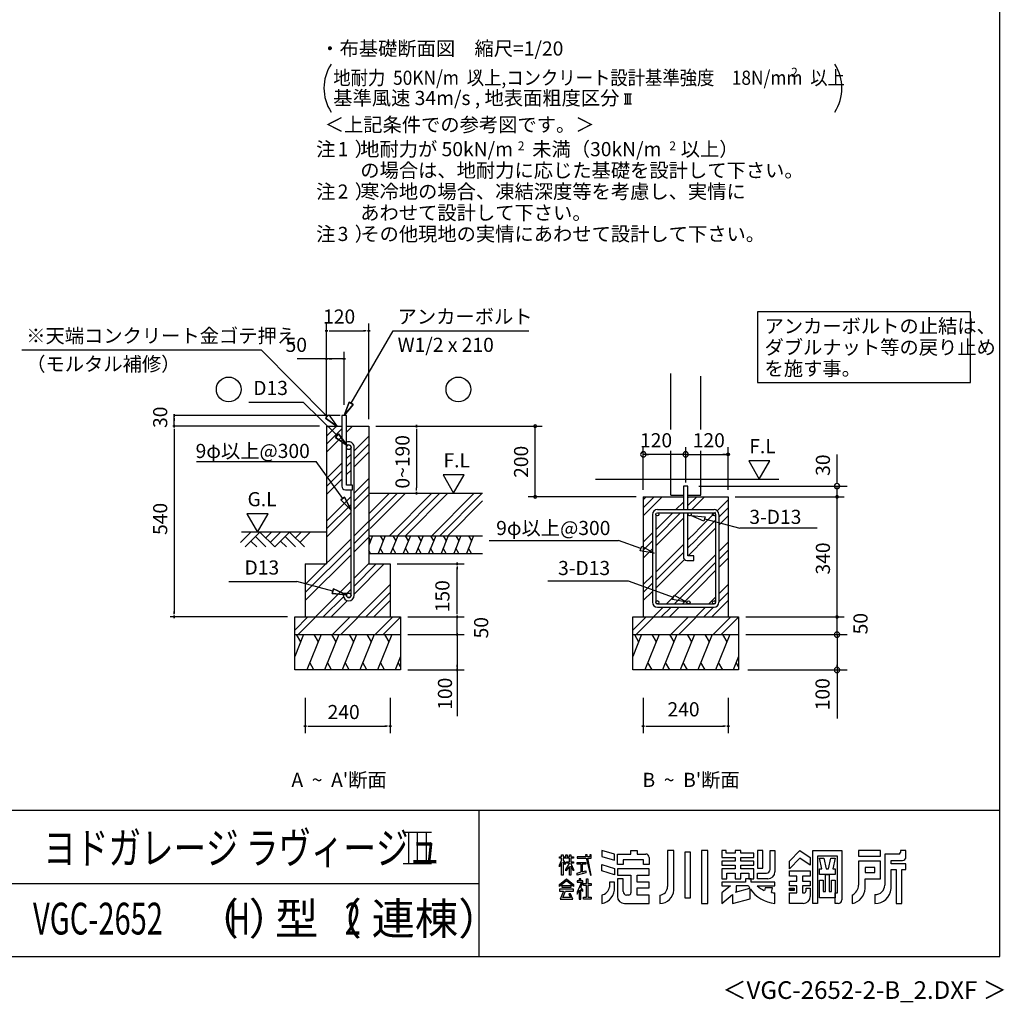
# Model space of a CAD drawing. Extents: x 868 to 32815, y 310 to 22484.
# Drawn here: x 21665 to 32815, y 310 to 11431 of the extents above; entities that cross this region are included whole.
import ezdxf
from ezdxf.enums import TextEntityAlignment as Align

# ---------------------------------------------------------------- set-up
doc = ezdxf.new("R2010")
doc.units = 0
doc.header["$LTSCALE"] = 80
doc.header["$MEASUREMENT"] = 0
doc.layers.get('0').update_dxf_attribs({"linetype": 'CONTINUOUS'})
for name, color, linetype in [('0-6', 7, 'CONTINUOUS'), ('0-F', 7, 'CONTINUOUS'), ('2-0', 7, 'CONTINUOUS'), ('2-2', 7, 'CONTINUOUS'), ('3-0', 7, 'CONTINUOUS'), ('FILENAME', 7, 'CONTINUOUS'), ('HIKIDASHI', 6, 'CONTINUOUS'), ('NAME', 20, 'CONTINUOUS'), ('WAKUSEN-01', 50, 'CONTINUOUS'), ('WAKUSEN-02', 130, 'CONTINUOUS'), ('YODOROGO', 130, 'CONTINUOUS')]:
    doc.layers.add(name, color=color, linetype=linetype)
doc.styles.add('00', font='ROMANS', dxfattribs={"width": 0.666667, "bigfont": 'BIGFONT'})
doc.styles.add('01', font='ROMANS', dxfattribs={"height": 3, "bigfont": 'BIGFONT'})
doc.styles.add('FILENAME', font='romans', dxfattribs={"height": 200, "bigfont": 'bigfont'})
doc.styles.get("Standard").update_dxf_attribs({"font": 'txt', "bigfont": 'BIGFONT'})

msp = doc.modelspace()

# ---------------------------------------------------------------- linework, layer by layer
at = {"color": 0, "linetype": 'ByBlock'}
for centre, start, end in [((27503, 6831), 90, 270), ((27503, 6831), 270, 90), ((27503, 6031), 90, 270), ((27503, 6031), 270, 90), ((30921, 6031), 90, 270), ((30921, 6031), 270, 90), ((30921, 4671), 90, 270), ((30921, 4671), 270, 90)]:
    msp.add_arc(centre, 15, start, end, dxfattribs=at)
at = {"layer": '0-6', "color": 6, "linetype": 'Continuous'}
msp.add_line((21688, 7694), (24398, 7694), dxfattribs=at)
at = {"layer": '0-F', "color": 4, "linetype": 'Continuous'}
for p, q in [((25139, 6911), (25139, 7991)), ((25619, 6911), (25619, 7991)), ((25154, 7911), (25124, 7911)), ((25124, 7911), (25154, 7911)), ((25169, 7911), (25199, 7911)), ((25179, 7911), (25579, 7911)), ((25589, 7911), (25559, 7911)), ((25604, 7911), (25634, 7911)), ((25634, 7911), (25604, 7911)), ((25139, 7591), (24807, 7591)), ((25154, 7591), (25124, 7591)), ((25124, 7591), (25154, 7591)), ((25139, 6911), (25139, 7671)), ((25339, 7591), (25139, 7591)), ((25169, 7591), (25199, 7591)), ((25309, 7591), (25279, 7591)), ((25324, 7591), (25354, 7591)), ((25354, 7591), (25324, 7591)), ((25339, 7071), (25339, 7671)), ((25293, 6951), (23410, 6951)), ((23416, 6936), (23416, 6966)), ((23416, 6966), (23416, 6936)), ((23416, 6831), (23416, 6951)), ((23416, 6921), (23416, 6891)), ((25059, 6831), (23400, 6831)), ((23416, 6816), (23416, 6846)), ((23416, 6846), (23416, 6816)), ((25699, 6831), (26275, 6831)), ((26160, 6816), (26160, 6846)), ((26160, 6846), (26160, 6816)), ((23416, 6801), (23416, 6771)), ((23416, 6791), (23416, 4711)), ((26160, 6801), (26160, 6771)), ((26160, 6791), (26160, 6131)), ((26699, 6279), (26459, 6279)), ((26459, 6279), (26579, 6071)), ((26579, 6071), (26699, 6279)), ((26160, 6101), (26160, 6131)), ((26160, 6086), (26160, 6056)), ((26160, 6056), (26160, 6086)), ((24479, 5839), (24239, 5839)), ((24239, 5839), (24359, 5631)), ((24359, 5631), (24479, 5839)), ((25939, 5271), (26699, 5271)), ((26619, 5256), (26619, 5286)), ((26619, 5286), (26619, 5256)), ((26619, 5241), (26619, 5211)), ((26619, 4711), (26619, 5231)), ((23416, 4701), (23416, 4731)), ((23416, 4686), (23416, 4656)), ((23416, 4656), (23416, 4686)), ((26619, 4711), (26619, 4751)), ((26619, 4701), (26619, 4731)), ((26619, 4701), (26619, 4731)), ((26619, 4686), (26619, 4656)), ((26619, 4656), (26619, 4686)), ((26619, 4686), (26619, 4656)), ((26619, 4656), (26619, 4686)), ((24699, 4671), (23370, 4671)), ((26059, 4671), (26699, 4671)), ((26059, 4671), (26699, 4671)), ((26619, 4471), (26619, 4671)), ((26059, 4471), (26699, 4471)), ((26059, 4471), (26699, 4471)), ((26619, 4511), (26619, 4551)), ((26619, 4501), (26619, 4531)), ((26619, 4456), (26619, 4486)), ((26619, 4486), (26619, 4456)), ((26619, 4486), (26619, 4456)), ((26619, 4456), (26619, 4486)), ((26619, 4471), (26619, 3547)), ((26619, 4441), (26619, 4411)), ((26619, 4431), (26619, 4391)), ((26619, 4101), (26619, 4131)), ((26059, 4071), (26699, 4071)), ((26619, 4086), (26619, 4056)), ((26619, 4056), (26619, 4086)), ((24899, 3755), (24899, 3355)), ((25859, 3755), (25859, 3355)), ((24914, 3435), (24884, 3435)), ((24884, 3435), (24914, 3435)), ((24929, 3435), (24959, 3435)), ((24939, 3435), (25819, 3435)), ((25829, 3435), (25799, 3435)), ((25844, 3435), (25874, 3435)), ((25874, 3435), (25844, 3435))]:
    msp.add_line(p, q, dxfattribs=at)
at = {"layer": '0-F', "color": 6, "linetype": 'Continuous'}
for p, q in [((25419, 7090), (25893, 7911)), ((25893, 7911), (27432, 7911)), ((25147, 6939), (24398, 7694)), ((24260, 7103), (24876, 7103)), ((25259, 6723), (24876, 7103)), ((25396, 7103), (25339, 6951)), ((25339, 6951), (25396, 7103)), ((25396, 7103), (25339, 6951)), ((25339, 6951), (25442, 7077)), ((25442, 7077), (25339, 6951)), ((25442, 7077), (25339, 6951)), ((25396, 7103), (25442, 7077)), ((25442, 7077), (25396, 7103)), ((25128, 6920), (25165, 6958)), ((25165, 6958), (25128, 6920)), ((25128, 6920), (25260, 6826)), ((25260, 6826), (25128, 6920)), ((25128, 6920), (25260, 6826)), ((25165, 6958), (25260, 6826)), ((25139, 6717), (25253, 6831)), ((25365, 6762), (25434, 6831)), ((25139, 6627), (25313, 6801)), ((25139, 6536), (25313, 6710)), ((25240, 6704), (25277, 6742)), ((25277, 6742), (25240, 6704)), ((25240, 6704), (25372, 6611)), ((25372, 6611), (25240, 6704)), ((25240, 6704), (25372, 6611)), ((25372, 6611), (25277, 6742)), ((25277, 6742), (25372, 6611)), ((25277, 6742), (25372, 6611)), ((25453, 6551), (25619, 6717)), ((25453, 6461), (25619, 6627)), ((25365, 6463), (25417, 6515)), ((25453, 6370), (25619, 6536)), ((23667, 6432), (25022, 6432)), ((25323, 6011), (25022, 6432)), ((25139, 6237), (25313, 6411)), ((25365, 6373), (25417, 6425)), ((25139, 6147), (25313, 6321)), ((25365, 6282), (25417, 6334)), ((25139, 6056), (25313, 6230)), ((25453, 6071), (25619, 6237)), ((25453, 5981), (25619, 6147)), ((25139, 5757), (25417, 6035)), ((25345, 6027), (25302, 5996)), ((25302, 5996), (25345, 6027)), ((25345, 6027), (25417, 5881)), ((25417, 5881), (25345, 6027)), ((25345, 6027), (25417, 5881)), ((25453, 5890), (25619, 6056)), ((25619, 5747), (25943, 6071)), ((25619, 5837), (25853, 6071)), ((25634, 5671), (26034, 6071)), ((25853, 5591), (26333, 6071)), ((25943, 5591), (26423, 6071)), ((26034, 5591), (26514, 6071)), ((26333, 5591), (26813, 6071)), ((26423, 5591), (26903, 6071)), ((25139, 5667), (25417, 5945)), ((25417, 5881), (25302, 5996)), ((25302, 5996), (25417, 5881)), ((25302, 5996), (25417, 5881)), ((26514, 5591), (26907, 5985)), ((25139, 5576), (25417, 5854)), ((25453, 5591), (25619, 5757)), ((24166, 5514), (24283, 5631)), ((25139, 5631), (24178, 5631)), ((24217, 5463), (24385, 5631)), ((24334, 5580), (24451, 5463)), ((24385, 5631), (24553, 5463)), ((24451, 5565), (24518, 5631)), ((24502, 5514), (24619, 5631)), ((24553, 5463), (24721, 5631)), ((24670, 5580), (24787, 5463)), ((24721, 5631), (24889, 5463)), ((24787, 5565), (24854, 5631)), ((24838, 5514), (24955, 5631)), ((25453, 5501), (25619, 5667)), ((25453, 5410), (25619, 5576)), ((24283, 5529), (24350, 5463)), ((24619, 5529), (24686, 5463)), ((24899, 5037), (25417, 5555)), ((24899, 4947), (25417, 5465)), ((24899, 4856), (25417, 5374)), ((25453, 5111), (25619, 5277)), ((25453, 5021), (25703, 5271)), ((25453, 4930), (25794, 5271)), ((24033, 5071), (24804, 5071)), ((25211, 4964), (24804, 5071)), ((25013, 4671), (25417, 5075)), ((25493, 4671), (25859, 5037)), ((25204, 4938), (25218, 4990)), ((25218, 4990), (25204, 4938)), ((25204, 4938), (25366, 4923)), ((25366, 4923), (25204, 4938)), ((25204, 4938), (25366, 4923)), ((25366, 4923), (25218, 4990)), ((25218, 4990), (25366, 4923)), ((25218, 4990), (25366, 4923)), ((25365, 4933), (25417, 4985)), ((25583, 4671), (25859, 4947)), ((25103, 4671), (25331, 4899)), ((25194, 4671), (25378, 4856)), ((25674, 4671), (25859, 4856)), ((24779, 4520), (24929, 4671)), ((24820, 4471), (25020, 4671)), ((25209, 4471), (25409, 4671)), ((25300, 4471), (25500, 4671)), ((25689, 4471), (25889, 4671)), ((25780, 4471), (25979, 4670))]:
    msp.add_line(p, q, dxfattribs=at)
at = {"layer": '0-F', "color": 3, "linetype": 'Continuous'}
for p, q in [((25313, 6951), (25313, 6151)), ((25365, 6951), (25313, 6951)), ((25365, 6163), (25365, 6951)), ((25139, 6831), (25139, 5271)), ((25139, 6831), (25313, 6831)), ((25365, 6831), (25619, 6831)), ((25619, 6831), (25619, 5271)), ((25417, 6163), (25417, 6592)), ((25453, 4916), (25453, 6592)), ((25433, 6163), (25365, 6163)), ((25433, 6111), (25433, 6163)), ((25353, 6111), (25433, 6111)), ((25417, 4916), (25417, 6111)), ((25619, 6071), (26907, 6071)), ((25619, 5871), (25619, 5271)), ((25619, 5591), (26907, 5591)), ((25619, 5391), (26907, 5391)), ((24899, 5271), (25139, 5271)), ((24899, 5271), (24899, 4671)), ((25619, 5271), (25859, 5271)), ((25859, 5271), (25859, 4671)), ((25329, 4942), (25365, 4942)), ((25329, 4942), (25329, 4916)), ((25365, 4942), (25365, 4916)), ((24779, 4671), (25979, 4671)), ((24779, 4071), (24779, 4671)), ((25979, 4671), (25979, 4071)), ((24779, 4471), (25979, 4471)), ((25979, 4071), (24779, 4071))]:
    msp.add_line(p, q, dxfattribs=at)
at = {"layer": '0-F', "color": 2, "linetype": 'Continuous'}
for p, q in [((25662, 5591), (25619, 5485)), ((25804, 5591), (25724, 5391)), ((25746, 5591), (25780, 5532)), ((25947, 5591), (25866, 5391)), ((25889, 5591), (25923, 5532)), ((26090, 5591), (26009, 5391)), ((26032, 5591), (26066, 5532)), ((26233, 5591), (26152, 5391)), ((26175, 5591), (26209, 5532)), ((26376, 5591), (26295, 5391)), ((26318, 5591), (26352, 5532)), ((26519, 5591), (26438, 5391)), ((26461, 5591), (26495, 5532)), ((26662, 5591), (26581, 5391)), ((26603, 5591), (26638, 5532)), ((26804, 5591), (26724, 5391)), ((26746, 5591), (26780, 5532)), ((25619, 5565), (25638, 5532)), ((25639, 5391), (25619, 5426)), ((25782, 5391), (25747, 5451)), ((25925, 5391), (25890, 5451)), ((26067, 5391), (26033, 5451)), ((26210, 5391), (26176, 5451)), ((26353, 5391), (26319, 5451)), ((26496, 5391), (26462, 5451)), ((26639, 5391), (26605, 5451)), ((26782, 5391), (26747, 5451)), ((24879, 4471), (24779, 4224)), ((24797, 4471), (24845, 4388)), ((25078, 4471), (24916, 4071)), ((24996, 4471), (25044, 4388)), ((25278, 4471), (25116, 4071)), ((25196, 4471), (25244, 4388)), ((25478, 4471), (25316, 4071)), ((25396, 4471), (25444, 4388)), ((25678, 4471), (25516, 4071)), ((25596, 4471), (25644, 4388)), ((25878, 4471), (25716, 4071)), ((25796, 4471), (25844, 4388)), ((24997, 4071), (24950, 4154)), ((25197, 4071), (25150, 4154)), ((25397, 4071), (25350, 4154)), ((25597, 4071), (25550, 4154)), ((25797, 4071), (25750, 4154)), ((25979, 4224), (25917, 4071)), ((25979, 4106), (25951, 4154))]:
    msp.add_line(p, q, dxfattribs=at)
at = {"layer": '0-F', "color": 6, "linetype": 'Continuous'}
for centre in [(24032, 7246), (26633, 7246)]:
    msp.add_circle(centre, 140, dxfattribs=at)
at = {"layer": '0-F', "color": 3, "linetype": 'Continuous'}
for centre in [(25391, 6592), (25391, 4916)]:
    msp.add_circle(centre, 26, dxfattribs=at)
for centre, radius, start, end in [((25391, 6592), 62, 90, 114.7939), ((25391, 6592), 26, 90, 180), ((25391, 6592), 62, 359.9588, 90), ((25391, 6592), 26, 0.1147, 90), ((25353, 6151), 40, 180, 270), ((25391, 4916), 62, 180, 270), ((25391, 4916), 26, 180, 270), ((25391, 4916), 26, 270, 0), ((25391, 4916), 62, 270, 0)]:
    msp.add_arc(centre, radius, start, end, dxfattribs=at)
at = {"layer": '2-0', "color": 4, "linetype": 'Continuous'}
for p, q in [((28511, 10592), (28594, 10592)), ((28528, 10477), (28528, 10592)), ((28552, 10477), (28552, 10592)), ((28577, 10477), (28577, 10592)), ((28511, 10477), (28594, 10477)), ((28727, 6111), (28727, 6591)), ((29207, 6191), (29207, 6591)), ((29687, 6111), (29687, 6591)), ((29207, 6511), (28727, 6511)), ((28757, 6511), (28787, 6511)), ((29177, 6511), (29147, 6511)), ((29207, 6511), (29687, 6511)), ((29657, 6511), (29627, 6511)), ((29672, 6514), (29672, 6515)), ((29672, 6515), (29672, 6515)), ((29672, 6515), (29673, 6515)), ((29672, 6513), (29672, 6514)), ((29672, 6514), (29672, 6514)), ((29672, 6514), (29672, 6514)), ((29672, 6512), (29672, 6513)), ((29672, 6513), (29672, 6513)), ((29672, 6511), (29672, 6512)), ((29672, 6512), (29672, 6512)), ((29672, 6512), (29672, 6512)), ((29672, 6510), (29672, 6511)), ((29672, 6511), (29672, 6511)), ((29672, 6511), (29672, 6511)), ((29672, 6509), (29672, 6510)), ((29672, 6510), (29672, 6510)), ((29672, 6510), (29672, 6510)), ((29672, 6508), (29672, 6509)), ((29672, 6509), (29672, 6509)), ((29673, 6507), (29672, 6508)), ((29672, 6508), (29672, 6508)), ((29672, 6508), (29672, 6508)), ((29673, 6517), (29673, 6518)), ((29673, 6518), (29674, 6518)), ((29673, 6516), (29673, 6517)), ((29673, 6517), (29673, 6517)), ((29673, 6517), (29673, 6517)), ((29673, 6515), (29673, 6516)), ((29673, 6516), (29673, 6516)), ((29673, 6516), (29673, 6516)), ((29673, 6506), (29673, 6507)), ((29673, 6507), (29673, 6507)), ((29673, 6507), (29673, 6507)), ((29673, 6505), (29673, 6506)), ((29673, 6506), (29673, 6506)), ((29673, 6506), (29673, 6506)), ((29674, 6505), (29673, 6505)), ((29673, 6505), (29673, 6505)), ((29674, 6519), (29675, 6520)), ((29674, 6518), (29674, 6519)), ((29674, 6519), (29674, 6519)), ((29674, 6519), (29674, 6519)), ((29674, 6518), (29674, 6518)), ((29674, 6504), (29674, 6505)), ((29674, 6503), (29674, 6504)), ((29674, 6504), (29674, 6504)), ((29674, 6504), (29674, 6504)), ((29675, 6503), (29674, 6503)), ((29675, 6520), (29675, 6521)), ((29675, 6521), (29676, 6521)), ((29675, 6520), (29675, 6520)), ((29675, 6520), (29675, 6520)), ((29675, 6520), (29675, 6520)), ((29675, 6502), (29675, 6503)), ((29675, 6503), (29675, 6503)), ((29676, 6502), (29675, 6502)), ((29675, 6502), (29675, 6502)), ((29675, 6502), (29675, 6502)), ((29676, 6521), (29676, 6522)), ((29676, 6522), (29676, 6522)), ((29676, 6522), (29677, 6522)), ((29676, 6521), (29676, 6521)), ((29676, 6501), (29676, 6502)), ((29677, 6500), (29676, 6501)), ((29676, 6501), (29676, 6501)), ((29676, 6501), (29676, 6501)), ((29677, 6522), (29677, 6523)), ((29677, 6523), (29678, 6523)), ((29677, 6522), (29677, 6522)), ((29678, 6500), (29677, 6500)), ((29677, 6500), (29677, 6500)), ((29677, 6500), (29677, 6500)), ((29678, 6523), (29678, 6524)), ((29678, 6524), (29679, 6524)), ((29678, 6523), (29678, 6523)), ((29678, 6523), (29678, 6523)), ((29678, 6499), (29678, 6500)), ((29679, 6499), (29678, 6499)), ((29678, 6499), (29678, 6499)), ((29678, 6499), (29678, 6499)), ((29679, 6524), (29679, 6524)), ((29679, 6524), (29679, 6524)), ((29679, 6524), (29680, 6524)), ((29679, 6498), (29679, 6499)), ((29679, 6499), (29679, 6499)), ((29680, 6498), (29679, 6498)), ((29680, 6524), (29680, 6525)), ((29680, 6525), (29680, 6525)), ((29680, 6525), (29681, 6525)), ((29681, 6498), (29680, 6498)), ((29680, 6498), (29680, 6498)), ((29680, 6498), (29680, 6498)), ((29681, 6525), (29681, 6525)), ((29681, 6525), (29681, 6525)), ((29681, 6525), (29682, 6525)), ((29681, 6497), (29681, 6498)), ((29681, 6498), (29681, 6498)), ((29682, 6497), (29681, 6497)), ((29682, 6525), (29682, 6526)), ((29682, 6526), (29683, 6526)), ((29682, 6525), (29682, 6525)), ((29683, 6497), (29682, 6497)), ((29682, 6497), (29682, 6497)), ((29682, 6497), (29682, 6497)), ((29683, 6526), (29683, 6526)), ((29683, 6526), (29683, 6526)), ((29683, 6526), (29684, 6526)), ((29684, 6497), (29683, 6497)), ((29683, 6497), (29683, 6497)), ((29683, 6497), (29683, 6497)), ((29684, 6526), (29684, 6526)), ((29684, 6526), (29684, 6526)), ((29684, 6526), (29685, 6526)), ((29684, 6496), (29684, 6497)), ((29684, 6497), (29684, 6497)), ((29685, 6496), (29684, 6496)), ((29685, 6526), (29685, 6526)), ((29685, 6526), (29686, 6526)), ((29686, 6496), (29685, 6496)), ((29685, 6496), (29685, 6496)), ((29686, 6526), (29686, 6526)), ((29686, 6526), (29686, 6526)), ((29686, 6526), (29687, 6526)), ((29687, 6496), (29686, 6496)), ((29686, 6496), (29686, 6496)), ((29686, 6496), (29686, 6496)), ((29687, 6526), (29687, 6526)), ((29687, 6526), (29687, 6526)), ((29687, 6526), (29688, 6526)), ((29688, 6496), (29687, 6496)), ((29687, 6496), (29687, 6496)), ((29687, 6496), (29687, 6496)), ((29688, 6526), (29688, 6526)), ((29688, 6526), (29688, 6526)), ((29688, 6526), (29689, 6526)), ((29689, 6496), (29688, 6496)), ((29688, 6496), (29688, 6496)), ((29688, 6496), (29688, 6496)), ((29689, 6526), (29689, 6526)), ((29689, 6526), (29690, 6526)), ((29690, 6496), (29689, 6496)), ((29689, 6496), (29689, 6496)), ((29690, 6526), (29690, 6526)), ((29690, 6526), (29690, 6526)), ((29690, 6526), (29691, 6526)), ((29691, 6497), (29690, 6497)), ((29690, 6497), (29690, 6497)), ((29690, 6497), (29690, 6496)), ((29691, 6526), (29691, 6526)), ((29691, 6526), (29691, 6526)), ((29691, 6526), (29692, 6526)), ((29692, 6497), (29691, 6497)), ((29691, 6497), (29691, 6497)), ((29691, 6497), (29691, 6497)), ((29692, 6526), (29692, 6525)), ((29692, 6525), (29692, 6525)), ((29692, 6525), (29693, 6525)), ((29693, 6497), (29692, 6497)), ((29692, 6497), (29692, 6497)), ((29692, 6497), (29692, 6497)), ((29693, 6525), (29693, 6525)), ((29693, 6525), (29693, 6525)), ((29693, 6525), (29694, 6525)), ((29694, 6498), (29693, 6498)), ((29693, 6498), (29693, 6498)), ((29693, 6498), (29693, 6497)), ((29694, 6525), (29694, 6525)), ((29694, 6525), (29694, 6524)), ((29694, 6524), (29695, 6524)), ((29695, 6498), (29694, 6498)), ((29694, 6498), (29694, 6498)), ((29694, 6498), (29694, 6498)), ((29695, 6524), (29695, 6524)), ((29695, 6524), (29695, 6524)), ((29695, 6524), (29696, 6524)), ((29696, 6499), (29695, 6499)), ((29695, 6499), (29695, 6499)), ((29695, 6499), (29695, 6498)), ((29696, 6524), (29696, 6523)), ((29696, 6523), (29696, 6523)), ((29696, 6523), (29697, 6523)), ((29697, 6500), (29696, 6499)), ((29696, 6499), (29696, 6499)), ((29696, 6499), (29696, 6499)), ((29697, 6523), (29697, 6523)), ((29697, 6523), (29697, 6522)), ((29697, 6522), (29697, 6522)), ((29697, 6522), (29698, 6522)), ((29698, 6501), (29697, 6500)), ((29697, 6500), (29697, 6500)), ((29697, 6500), (29697, 6500)), ((29697, 6500), (29697, 6500)), ((29698, 6522), (29698, 6522)), ((29698, 6522), (29698, 6521)), ((29698, 6521), (29698, 6521)), ((29698, 6521), (29699, 6521)), ((29699, 6502), (29698, 6502)), ((29698, 6502), (29698, 6501)), ((29698, 6501), (29698, 6501)), ((29698, 6501), (29698, 6501)), ((29699, 6521), (29699, 6520)), ((29699, 6520), (29699, 6520)), ((29699, 6520), (29699, 6520)), ((29699, 6520), (29699, 6520)), ((29699, 6520), (29700, 6519)), ((29700, 6503), (29699, 6503)), ((29699, 6503), (29699, 6503)), ((29699, 6503), (29699, 6502)), ((29699, 6502), (29699, 6502)), ((29699, 6502), (29699, 6502)), ((29700, 6519), (29700, 6519)), ((29700, 6519), (29700, 6519)), ((29700, 6519), (29700, 6518)), ((29700, 6518), (29700, 6518)), ((29700, 6518), (29701, 6518)), ((29701, 6505), (29700, 6505)), ((29700, 6505), (29700, 6504)), ((29700, 6504), (29700, 6504)), ((29700, 6504), (29700, 6504)), ((29700, 6504), (29700, 6503)), ((29701, 6518), (29701, 6517)), ((29701, 6517), (29701, 6517)), ((29701, 6517), (29701, 6517)), ((29701, 6517), (29701, 6516)), ((29701, 6516), (29701, 6516)), ((29701, 6516), (29701, 6516)), ((29701, 6516), (29701, 6515)), ((29701, 6515), (29702, 6515)), ((29702, 6508), (29701, 6507)), ((29701, 6507), (29701, 6507)), ((29701, 6507), (29701, 6507)), ((29701, 6507), (29701, 6506)), ((29701, 6506), (29701, 6506)), ((29701, 6506), (29701, 6506)), ((29701, 6506), (29701, 6505)), ((29701, 6505), (29701, 6505)), ((29702, 6515), (29702, 6515)), ((29702, 6515), (29702, 6514)), ((29702, 6514), (29702, 6514)), ((29702, 6514), (29702, 6514)), ((29702, 6514), (29702, 6513)), ((29702, 6513), (29702, 6513)), ((29702, 6513), (29702, 6512)), ((29702, 6512), (29702, 6512)), ((29702, 6512), (29702, 6512)), ((29702, 6512), (29702, 6511)), ((29702, 6511), (29702, 6511)), ((29702, 6511), (29702, 6511)), ((29702, 6511), (29702, 6510)), ((29702, 6510), (29702, 6510)), ((29702, 6510), (29702, 6510)), ((29702, 6510), (29702, 6509)), ((29702, 6509), (29702, 6509)), ((29702, 6509), (29702, 6508)), ((29702, 6508), (29702, 6508)), ((29702, 6508), (29702, 6508)), ((30921, 6191), (30921, 6508)), ((30161, 6439), (29921, 6439)), ((29921, 6439), (30041, 6231)), ((30041, 6231), (30161, 6439)), ((29357, 6151), (31037, 6151)), ((30921, 6181), (30921, 6211)), ((30921, 6031), (30921, 6151)), ((30921, 4471), (30921, 4671)), ((29887, 4471), (30661, 4471)), ((30183, 4471), (31037, 4471)), ((30921, 4511), (30921, 4551)), ((30921, 4501), (30921, 4531)), ((30921, 4471), (30921, 3522)), ((30921, 4441), (30921, 4411)), ((30921, 4431), (30921, 4391)), ((30921, 4101), (30921, 4131)), ((29912, 4071), (31037, 4071)), ((28727, 3755), (28727, 3355)), ((29687, 3755), (29687, 3355)), ((28742, 3435), (28712, 3435)), ((28712, 3435), (28742, 3435)), ((28757, 3435), (28787, 3435)), ((28767, 3435), (29647, 3435)), ((29657, 3435), (29627, 3435)), ((29672, 3435), (29702, 3435)), ((29702, 3435), (29672, 3435))]:
    msp.add_line(p, q, dxfattribs=at)
at = {"layer": '2-0', "color": 6, "linetype": 'Continuous'}
for p, q in [((29037, 6791), (29037, 7427)), ((29377, 6791), (29377, 7397)), ((29037, 6051), (29037, 6551)), ((29377, 6051), (29377, 6551)), ((29181, 6151), (29181, 5886)), ((29233, 6151), (29181, 6151)), ((29233, 5886), (29233, 6151)), ((28727, 5907), (28852, 6031)), ((28727, 5997), (28761, 6031)), ((28727, 5816), (28942, 6031)), ((29037, 6051), (29181, 6051)), ((29233, 6051), (29377, 6051)), ((29233, 6031), (29447, 6031)), ((29233, 5933), (29332, 6031)), ((29233, 6023), (29241, 6031)), ((29277, 5886), (29422, 6031)), ((29096, 5886), (29181, 5971)), ((29563, 5873), (29687, 5997)), ((28832, 5832), (28832, 4837)), ((28868, 5658), (29060, 5850)), ((28868, 5568), (29150, 5850)), ((28868, 5832), (28868, 4837)), ((28886, 5886), (29528, 5886)), ((28886, 5850), (29528, 5850)), ((29181, 5850), (29181, 5351)), ((29233, 5363), (29233, 5850)), ((29233, 5842), (29241, 5850)), ((29266, 5821), (29427, 5806)), ((29414, 5755), (29266, 5821)), ((29357, 5667), (29546, 5856)), ((29427, 5806), (29414, 5755)), ((29546, 5832), (29546, 4837)), ((29582, 5802), (29687, 5907)), ((29582, 5832), (29582, 4837)), ((29582, 5711), (29687, 5816)), ((28868, 5477), (29181, 5790)), ((29233, 5766), (29233, 5792)), ((29357, 5577), (29546, 5766)), ((29421, 5781), (29820, 5675)), ((28727, 5517), (28832, 5622)), ((29233, 5543), (29321, 5631)), ((29321, 5631), (29357, 5667)), ((29321, 5541), (29357, 5577)), ((29357, 5486), (29546, 5675)), ((30697, 5675), (29820, 5675)), ((26980, 5537), (28446, 5537)), ((28700, 5446), (28446, 5537)), ((28691, 5421), (28709, 5471)), ((28709, 5471), (28850, 5392)), ((28727, 5427), (28832, 5532)), ((28868, 5178), (29181, 5491)), ((29233, 5453), (29321, 5541)), ((29321, 5450), (29357, 5486)), ((29582, 5412), (29687, 5517)), ((28850, 5392), (28691, 5421)), ((28727, 5336), (28832, 5441)), ((28868, 5088), (29181, 5401)), ((29301, 5363), (29233, 5363)), ((29234, 5363), (29321, 5450)), ((29301, 5311), (29301, 5363)), ((29357, 5187), (29546, 5376)), ((29582, 5322), (29687, 5427)), ((28868, 4997), (29193, 5323)), ((29221, 5311), (29301, 5311)), ((29357, 5097), (29546, 5286)), ((29582, 5231), (29687, 5336)), ((28727, 5037), (28832, 5142)), ((28989, 4819), (29321, 5151)), ((29321, 5151), (29357, 5187)), ((29357, 5006), (29546, 5195)), ((28561, 5076), (27646, 5076)), ((29068, 4893), (28561, 5076)), ((28727, 4947), (28832, 5052)), ((29079, 4819), (29321, 5061)), ((29321, 5061), (29357, 5097)), ((29582, 4932), (29687, 5037)), ((28727, 4856), (28832, 4961)), ((29059, 4868), (29077, 4918)), ((29077, 4918), (29219, 4839)), ((29239, 4889), (29357, 5006)), ((29293, 4942), (29321, 4970)), ((29582, 4841), (29687, 4947)), ((28886, 4819), (29528, 4819)), ((29219, 4839), (29059, 4868)), ((29170, 4819), (29239, 4889)), ((29469, 4819), (29546, 4896)), ((29502, 4671), (29687, 4856)), ((28841, 4671), (28953, 4783)), ((28886, 4783), (29528, 4783)), ((28931, 4671), (29043, 4783)), ((29022, 4671), (29134, 4783)), ((29321, 4671), (29433, 4783)), ((29412, 4671), (29523, 4783)), ((28607, 4520), (28758, 4671)), ((28648, 4471), (28848, 4671)), ((29038, 4471), (29238, 4671)), ((29128, 4471), (29328, 4671)), ((29518, 4471), (29718, 4671)), ((29608, 4471), (29807, 4670))]:
    msp.add_line(p, q, dxfattribs=at)
at = {"layer": '2-0', "color": 4}
for p, q in [((25699, 6831), (27583, 6831)), ((27503, 6031), (27503, 6831)), ((28647, 6031), (27423, 6031)), ((29767, 6031), (31001, 6031)), ((30921, 4671), (30921, 6031)), ((29887, 4671), (31001, 4671))]:
    msp.add_line(p, q, dxfattribs=at)
at = {"layer": '2-0', "color": 3, "linetype": 'Continuous'}
for p, q in [((28184, 6231), (30261, 6231)), ((28727, 6031), (28727, 4671)), ((28727, 6031), (29181, 6031)), ((29233, 6031), (29687, 6031)), ((29687, 6031), (29687, 4671)), ((28607, 4671), (29807, 4671)), ((28607, 4071), (28607, 4671)), ((29807, 4671), (29807, 4071)), ((28607, 4471), (29807, 4471)), ((29807, 4071), (28607, 4071))]:
    msp.add_line(p, q, dxfattribs=at)
at = {"layer": '2-0', "color": 2, "linetype": 'Continuous'}
for p, q in [((28707, 4471), (28607, 4224)), ((28626, 4471), (28674, 4388)), ((28906, 4471), (28744, 4071)), ((28825, 4471), (28873, 4388)), ((29106, 4471), (28944, 4071)), ((29025, 4471), (29073, 4388)), ((29306, 4471), (29144, 4071)), ((29225, 4471), (29273, 4388)), ((29506, 4471), (29344, 4071)), ((29425, 4471), (29473, 4388)), ((29706, 4471), (29544, 4071)), ((29625, 4471), (29673, 4388)), ((28826, 4071), (28778, 4154)), ((29026, 4071), (28978, 4154)), ((29226, 4071), (29178, 4154)), ((29426, 4071), (29378, 4154)), ((29626, 4071), (29578, 4154)), ((29807, 4224), (29745, 4071)), ((29807, 4106), (29779, 4154))]:
    msp.add_line(p, q, dxfattribs=at)
at = {"layer": '2-0', "color": 6, "linetype": 'Continuous'}
for centre in [(28886, 5832), (29252, 5832), (29528, 5832), (28886, 4837), (29239, 4836), (29528, 4837)]:
    msp.add_circle(centre, 18, dxfattribs=at)
at = {"layer": '2-0', "color": 4, "linetype": 'Continuous'}
for centre, start, end in [((28727, 6511), 0, 180), ((28727, 6511), 180, 0), ((29207, 6511), 0, 180), ((29207, 6511), 180, 0), ((30921, 6151), 90, 270), ((30921, 6151), 270, 90), ((30921, 4471), 90, 270), ((30921, 4471), 90, 270), ((30921, 4471), 270, 90), ((30921, 4471), 270, 90), ((30921, 4071), 90, 270), ((30921, 4071), 270, 90)]:
    msp.add_arc(centre, 30, start, end, dxfattribs=at)
at = {"layer": '2-0', "color": 6, "linetype": 'Continuous'}
for centre, radius, start, end in [((28886, 5832), 54, 90, 180), ((29528, 5832), 54, 0, 90), ((29221, 5351), 40, 180, 270), ((28886, 4837), 54, 180, 270), ((28886, 4837), 18, 90, 270), ((29528, 4837), 18, 270, 90), ((29528, 4837), 54, 270, 0)]:
    msp.add_arc(centre, radius, start, end, dxfattribs=at)
at = {"layer": '3-0', "color": 4, "linetype": 'Continuous'}
for centre, start, end in [((25611, 10657), 147.1785, 212.8215), ((30476, 10657), 327.1785, 32.8215)]:
    msp.add_arc(centre, 500, start, end, dxfattribs=at)
at = {"layer": 'HIKIDASHI'}
for p, q in [((32431, 8123), (30020, 8123)), ((30020, 8123), (30020, 7323)), ((32431, 7323), (32431, 8123)), ((30020, 7323), (32431, 7323))]:
    msp.add_line(p, q, dxfattribs=at)
at = {"layer": 'NAME', "linetype": 'Continuous'}
for p, q in [((26008, 2236), (26328, 2236)), ((26068, 2236), (26068, 1876)), ((26168, 2236), (26168, 1876)), ((26268, 2236), (26268, 1876)), ((26328, 1876), (26008, 1876))]:
    msp.add_line(p, q, dxfattribs=at)
at = {"layer": 'WAKUSEN-01'}
for p, q in [((32764, 828), (32764, 22484)), ((20560, 2484), (32764, 2484)), ((868, 828), (32764, 828))]:
    msp.add_line(p, q, dxfattribs=at)
at = {"layer": 'WAKUSEN-02'}
for p, q in [((26868, 828), (26868, 2484)), ((20560, 1656), (26868, 1656))]:
    msp.add_line(p, q, dxfattribs=at)
at = {"layer": 'YODOROGO'}
for p, q in [((28402, 1985), (28258, 2028)), ((28258, 2028), (28258, 1960)), ((28586, 2028), (28658, 2028)), ((28586, 1988), (28586, 2028)), ((28658, 2028), (28658, 1988)), ((29002, 2028), (29002, 1620)), ((29074, 2028), (29002, 2028)), ((29074, 1580), (29074, 2028)), ((29198, 2008), (29198, 1492)), ((29262, 2008), (29198, 2008)), ((29262, 1492), (29262, 2008)), ((29386, 2028), (29386, 1428)), ((29458, 2028), (29386, 2028)), ((29458, 1428), (29458, 2028)), ((29618, 2028), (29618, 1948)), ((29666, 2028), (29618, 2028)), ((29666, 1996), (29666, 2028)), ((29766, 2028), (29766, 1996)), ((29830, 2028), (29766, 2028)), ((29830, 1996), (29830, 2028)), ((30082, 2028), (30022, 2028)), ((30022, 2028), (30022, 1828)), ((30082, 1828), (30082, 2028)), ((30162, 2028), (30218, 2028)), ((30162, 1812), (30162, 2028)), ((30218, 2028), (30218, 1788)), ((30382, 1908), (30498, 2028)), ((30498, 2028), (30618, 1948)), ((30646, 1428), (30646, 2028)), ((30646, 2028), (30974, 2028)), ((30974, 2028), (30974, 1468)), ((31414, 2028), (31166, 2028)), ((31166, 2028), (31166, 1964)), ((31414, 1964), (31414, 2028)), ((31638, 2028), (31638, 2004)), ((31702, 2028), (31638, 2028)), ((31702, 1956), (31702, 2028)), ((27778, 1956), (27802, 1956)), ((27778, 1940), (27778, 1956)), ((27802, 1940), (27778, 1940)), ((27778, 1860), (27802, 1915)), ((27802, 1980), (27818, 1980)), ((27802, 1956), (27802, 1980)), ((27802, 1915), (27802, 1940)), ((27818, 1980), (27818, 1956)), ((27818, 1956), (27850, 1956)), ((27818, 1940), (27818, 1918)), ((27890, 1940), (27818, 1940)), ((27818, 1918), (27842, 1884)), ((27850, 1980), (27866, 1980)), ((27850, 1956), (27850, 1980)), ((27858, 1901), (27890, 1901)), ((27858, 1885), (27858, 1901)), ((27866, 1980), (27866, 1956)), ((27866, 1956), (27890, 1956)), ((27890, 1980), (27906, 1980)), ((27890, 1956), (27890, 1980)), ((27890, 1901), (27890, 1940)), ((27906, 1980), (27906, 1956)), ((27906, 1956), (27938, 1956)), ((27906, 1940), (27906, 1901)), ((27938, 1940), (27906, 1940)), ((27906, 1901), (27938, 1901)), ((27938, 1956), (27938, 1940)), ((27938, 1901), (27938, 1885)), ((27978, 1956), (27978, 1940)), ((28077, 1956), (27978, 1956)), ((27978, 1940), (28080, 1940)), ((28071, 1980), (28077, 1956)), ((28091, 1980), (28071, 1980)), ((28080, 1940), (28130, 1748)), ((28096, 1956), (28091, 1980)), ((28122, 1956), (28096, 1956)), ((28099, 1940), (28138, 1940)), ((28138, 1748), (28099, 1940)), ((28122, 1980), (28122, 1956)), ((28138, 1980), (28122, 1980)), ((28138, 1956), (28138, 1980)), ((28138, 1940), (28138, 1956)), ((28258, 1960), (28402, 1917)), ((28402, 1917), (28402, 1985)), ((28434, 1988), (28586, 1988)), ((28434, 1868), (28434, 1988)), ((28730, 1924), (28498, 1924)), ((28498, 1924), (28498, 1868)), ((28658, 1988), (28754, 1988)), ((28730, 1868), (28730, 1924)), ((28794, 1948), (28794, 1868)), ((29618, 1948), (29766, 1948)), ((29618, 1908), (29618, 1860)), ((29766, 1908), (29618, 1908)), ((29766, 1996), (29666, 1996)), ((29766, 1948), (29766, 1908)), ((29978, 1996), (29830, 1996)), ((29830, 1948), (29978, 1948)), ((29830, 1908), (29830, 1948)), ((29978, 1908), (29830, 1908)), ((29978, 1948), (29978, 1996)), ((29978, 1860), (29978, 1908)), ((30498, 1940), (30382, 1820)), ((30382, 1820), (30382, 1908)), ((30618, 1860), (30498, 1940)), ((30618, 1948), (30618, 1860)), ((30698, 1964), (30698, 1428)), ((30926, 1964), (30698, 1964)), ((30724, 1940), (30772, 1940)), ((30750, 1820), (30724, 1940)), ((30772, 1940), (30798, 1820)), ((30826, 1820), (30852, 1940)), ((30852, 1940), (30900, 1940)), ((30900, 1940), (30874, 1820)), ((30926, 1548), (30926, 1964)), ((31166, 1964), (31414, 1964)), ((31414, 1908), (31166, 1908)), ((31166, 1908), (31166, 1636)), ((31414, 1708), (31414, 1908)), ((31462, 1988), (31462, 1636)), ((31622, 1988), (31462, 1988)), ((31534, 1916), (31662, 1916)), ((31534, 1876), (31534, 1916)), ((27802, 1891), (27778, 1844)), ((27778, 1844), (27778, 1860)), ((27802, 1748), (27802, 1891)), ((27818, 1894), (27818, 1748)), ((27842, 1868), (27818, 1894)), ((27842, 1884), (27842, 1868)), ((27850, 1813), (27890, 1880)), ((27890, 1848), (27850, 1797)), ((27850, 1797), (27850, 1813)), ((27890, 1885), (27858, 1885)), ((27890, 1880), (27890, 1885)), ((27890, 1748), (27890, 1848)), ((27906, 1885), (27906, 1881)), ((27938, 1885), (27906, 1885)), ((27906, 1881), (27938, 1813)), ((27906, 1849), (27906, 1748)), ((27938, 1797), (27906, 1849)), ((27938, 1813), (27938, 1797)), ((27978, 1893), (28078, 1893)), ((27978, 1873), (27978, 1893)), ((28022, 1873), (27978, 1873)), ((27978, 1772), (28022, 1785)), ((28022, 1785), (28022, 1873)), ((28034, 1873), (28034, 1787)), ((28078, 1873), (28034, 1873)), ((28034, 1787), (28078, 1799)), ((28078, 1893), (28078, 1873)), ((28078, 1799), (28078, 1776)), ((28258, 1868), (28402, 1825)), ((28258, 1796), (28258, 1868)), ((28402, 1753), (28258, 1796)), ((28402, 1825), (28402, 1753)), ((28498, 1868), (28434, 1868)), ((28794, 1820), (28434, 1820)), ((28434, 1820), (28434, 1748)), ((28794, 1868), (28730, 1868)), ((28794, 1748), (28794, 1820)), ((29618, 1860), (29766, 1860)), ((29618, 1820), (29618, 1708)), ((29766, 1820), (29618, 1820)), ((29766, 1860), (29766, 1820)), ((29830, 1860), (29978, 1860)), ((29830, 1820), (29830, 1860)), ((29978, 1820), (29830, 1820)), ((29978, 1708), (29978, 1820)), ((30022, 1828), (30082, 1828)), ((30382, 1796), (30618, 1796)), ((30382, 1736), (30382, 1796)), ((30618, 1796), (30618, 1736)), ((30724, 1820), (30750, 1820)), ((30724, 1756), (30724, 1820)), ((30798, 1820), (30826, 1820)), ((30874, 1820), (30900, 1820)), ((30900, 1820), (30900, 1756)), ((31238, 1836), (31238, 1780)), ((31350, 1836), (31238, 1836)), ((31350, 1780), (31350, 1836)), ((31702, 1876), (31534, 1876)), ((31534, 1596), (31534, 1812)), ((31534, 1812), (31590, 1812)), ((31590, 1812), (31590, 1428)), ((31654, 1428), (31654, 1812)), ((31654, 1812), (31702, 1812)), ((31702, 1812), (31702, 1876)), ((27778, 1644), (27858, 1708)), ((27858, 1684), (27778, 1620)), ((27818, 1748), (27802, 1748)), ((27858, 1708), (27938, 1644)), ((27938, 1620), (27858, 1684)), ((27906, 1748), (27890, 1748)), ((28078, 1776), (27978, 1748)), ((27978, 1748), (27978, 1772)), ((27978, 1684), (27978, 1668)), ((28002, 1684), (27978, 1684)), ((28002, 1708), (28002, 1684)), ((28018, 1708), (28002, 1708)), ((28018, 1684), (28018, 1708)), ((28041, 1684), (28018, 1684)), ((28041, 1660), (28041, 1684)), ((28082, 1656), (28082, 1708)), ((28082, 1708), (28098, 1708)), ((28098, 1708), (28098, 1656)), ((28130, 1748), (28138, 1748)), ((28434, 1748), (28586, 1748)), ((28434, 1708), (28434, 1508)), ((28498, 1708), (28434, 1708)), ((28498, 1564), (28498, 1708)), ((28586, 1748), (28586, 1548)), ((28658, 1668), (28658, 1748)), ((28658, 1748), (28794, 1748)), ((29618, 1708), (29674, 1708)), ((29674, 1708), (29674, 1772)), ((29674, 1772), (29766, 1772)), ((29766, 1772), (29766, 1708)), ((29766, 1708), (29830, 1708)), ((29830, 1772), (29922, 1772)), ((29830, 1708), (29830, 1772)), ((29950, 1708), (29886, 1708)), ((29950, 1708), (29886, 1708)), ((29886, 1708), (29886, 1668)), ((29886, 1708), (29886, 1668)), ((29922, 1772), (29922, 1708)), ((29922, 1708), (29978, 1708)), ((29950, 1668), (29950, 1708)), ((29950, 1668), (29950, 1708)), ((30022, 1772), (30122, 1772)), ((30022, 1708), (30022, 1772)), ((30138, 1708), (30022, 1708)), ((30466, 1736), (30382, 1736)), ((30382, 1628), (30382, 1680)), ((30382, 1680), (30466, 1680)), ((30466, 1680), (30466, 1736)), ((30618, 1736), (30530, 1736)), ((30530, 1736), (30530, 1680)), ((30530, 1680), (30618, 1680)), ((30618, 1680), (30618, 1628)), ((30900, 1756), (30724, 1756)), ((30724, 1492), (30724, 1692)), ((30724, 1692), (30764, 1692)), ((30764, 1692), (30764, 1564)), ((30792, 1564), (30792, 1756)), ((30792, 1756), (30832, 1756)), ((30832, 1756), (30832, 1564)), ((30860, 1564), (30860, 1692)), ((30860, 1692), (30900, 1692)), ((30900, 1692), (30900, 1492)), ((31238, 1780), (31350, 1780)), ((31238, 1596), (31238, 1708)), ((31238, 1708), (31414, 1708)), ((27778, 1620), (27778, 1644)), ((27778, 1589), (27778, 1569)), ((27938, 1589), (27778, 1589)), ((27778, 1569), (27825, 1569)), ((27825, 1569), (27786, 1476)), ((27810, 1609), (27810, 1633)), ((27810, 1633), (27906, 1633)), ((27906, 1609), (27810, 1609)), ((27816, 1496), (27845, 1569)), ((27845, 1569), (27938, 1569)), ((27906, 1633), (27906, 1609)), ((27938, 1644), (27938, 1620)), ((27938, 1569), (27938, 1589)), ((28026, 1668), (27978, 1557)), ((27978, 1668), (28026, 1668)), ((27978, 1533), (28002, 1580)), ((28002, 1580), (28002, 1476)), ((28018, 1585), (28042, 1563)), ((28018, 1476), (28018, 1585)), ((28020, 1611), (28041, 1660)), ((28042, 1583), (28020, 1611)), ((28042, 1563), (28042, 1583)), ((28050, 1656), (28082, 1656)), ((28050, 1632), (28050, 1656)), ((28082, 1632), (28050, 1632)), ((28082, 1500), (28082, 1632)), ((28098, 1656), (28138, 1656)), ((28098, 1632), (28098, 1500)), ((28138, 1632), (28098, 1632)), ((28138, 1656), (28138, 1632)), ((28402, 1668), (28346, 1668)), ((28346, 1668), (28346, 1612)), ((28402, 1612), (28402, 1668)), ((28794, 1668), (28658, 1668)), ((28658, 1604), (28794, 1604)), ((28658, 1524), (28658, 1604)), ((28794, 1604), (28794, 1668)), ((29618, 1668), (29618, 1628)), ((29886, 1668), (29618, 1668)), ((29618, 1668), (29618, 1628)), ((29886, 1668), (29618, 1668)), ((29713, 1628), (29618, 1548)), ((29618, 1628), (29713, 1628)), ((29713, 1628), (29618, 1548)), ((29618, 1628), (29713, 1628)), ((29771, 1557), (29934, 1600)), ((29778, 1562), (29771, 1557)), ((29918, 1628), (29778, 1628)), ((29778, 1628), (29778, 1562)), ((29938, 1481), (29938, 1595)), ((29938, 1481), (29938, 1595)), ((30218, 1668), (29950, 1668)), ((30218, 1668), (29950, 1668)), ((30018, 1628), (30218, 1628)), ((30018, 1628), (30218, 1628)), ((30106, 1604), (30098, 1576)), ((30106, 1604), (30098, 1576)), ((30190, 1604), (30106, 1604)), ((30190, 1604), (30106, 1604)), ((30178, 1552), (30190, 1604)), ((30178, 1552), (30190, 1604)), ((30218, 1628), (30218, 1668)), ((30218, 1628), (30218, 1668)), ((30466, 1628), (30382, 1628)), ((30382, 1602), (30434, 1602)), ((30382, 1574), (30382, 1602)), ((30434, 1574), (30382, 1574)), ((30386, 1598), (30430, 1598)), ((30386, 1578), (30386, 1598)), ((30430, 1578), (30386, 1578)), ((30390, 1594), (30426, 1594)), ((30390, 1582), (30390, 1594)), ((30426, 1582), (30390, 1582)), ((30394, 1590), (30422, 1590)), ((30394, 1586), (30394, 1590)), ((30422, 1586), (30394, 1586)), ((30422, 1590), (30422, 1586)), ((30426, 1594), (30426, 1582)), ((30430, 1598), (30430, 1578)), ((30434, 1602), (30434, 1574)), ((30466, 1548), (30466, 1628)), ((30618, 1628), (30530, 1628)), ((30530, 1628), (30530, 1548)), ((30570, 1600), (30618, 1600)), ((30570, 1572), (30570, 1600)), ((30618, 1600), (30618, 1508)), ((30764, 1564), (30792, 1564)), ((30832, 1564), (30860, 1564)), ((27786, 1476), (27930, 1476)), ((27902, 1496), (27816, 1496)), ((27885, 1536), (27902, 1496)), ((27901, 1536), (27885, 1536)), ((27930, 1476), (27901, 1536)), ((27978, 1557), (27978, 1533)), ((28002, 1476), (28018, 1476)), ((28050, 1500), (28082, 1500)), ((28050, 1476), (28050, 1500)), ((28138, 1476), (28050, 1476)), ((28098, 1500), (28138, 1500)), ((28138, 1500), (28138, 1476)), ((28258, 1524), (28258, 1428)), ((28562, 1524), (28538, 1524)), ((28794, 1524), (28658, 1524)), ((28794, 1428), (28794, 1524)), ((28914, 1524), (28914, 1428)), ((29198, 1492), (29262, 1492)), ((29618, 1548), (29618, 1428)), ((29618, 1548), (29618, 1428)), ((29618, 1428), (29738, 1528)), ((29618, 1428), (29738, 1528)), ((29738, 1528), (29738, 1428)), ((29738, 1528), (29738, 1428)), ((29738, 1428), (29938, 1481)), ((29738, 1428), (29938, 1481)), ((30218, 1428), (30218, 1548)), ((30218, 1428), (30218, 1548)), ((30382, 1548), (30466, 1548)), ((30382, 1428), (30382, 1548)), ((30530, 1548), (30546, 1548)), ((30900, 1492), (30724, 1492)), ((30900, 1548), (30926, 1548)), ((30900, 1428), (30900, 1548)), ((31094, 1524), (31094, 1428)), ((31350, 1528), (31350, 1428)), ((28514, 1428), (28794, 1428)), ((29386, 1428), (29458, 1428)), ((30538, 1428), (30382, 1428)), ((30698, 1428), (30646, 1428)), ((30934, 1428), (30900, 1428)), ((31590, 1428), (31654, 1428))]:
    msp.add_line(p, q, dxfattribs=at)
for centre, radius, start, end in [((28754, 1948), 40, 0, 90), ((31622, 2004), 16, 270, 0), ((31662, 1956), 40, 270, 0), ((30122, 1812), 40, 270, 0), ((30138, 1788), 80, 270, 0), ((28226, 1601), 176, 280.3644, 3.5415), ((28236, 1634), 112, 281.2491, 348.7509), ((28538, 1564), 40, 180, 270), ((28907, 1618), 94.7, 274.0524, 0.9267), ((28909, 1593), 165, 271.5351, 355.5273), ((30254, 1808), 382, 208.1411, 212.921), ((30254, 1808), 382, 213.9611, 264.4787), ((30254, 1808), 382, 213.9611, 264.4787), ((30230, 1869), 321, 228.6181, 245.6603), ((30230, 1869), 321, 228.6181, 245.6603), ((30546, 1572), 24, 270, 360), ((31040, 1638), 126, 295.3405, 359.189), ((31060, 1603), 178, 281.0263, 357.7711), ((31352, 1638), 110, 269.0041, 358.9126), ((31354, 1608), 180, 268.6285, 356.1664), ((28514, 1508), 80, 180, 270), ((28562, 1548), 24, 270, 0), ((30230, 1869), 321, 260.6063, 267.779), ((30230, 1869), 321, 260.6063, 267.779), ((30538, 1508), 80, 270, 0), ((30934, 1468), 40, 270, 0)]:
    msp.add_arc(centre, radius, start, end, dxfattribs=at)

# ---------------------------------------------------------------- texts
at = {"layer": '0-6', "color": 7, "linetype": 'Continuous'}
for s, p in [('※天端コンクリート金ゴテ押え', (21739, 7774)), ('（モルタル補修）', (21739, 7454))]:
    msp.add_text(s, height=160, dxfattribs=at).set_placement(p)
at = {"layer": '0-F', "color": 7, "linetype": 'Continuous'}
for s, p in [('地耐力が 50kN/m\u3000未満（30kN/m\u3000以上）', (25521, 9886)), ('あわせて設計して下さい。', (25522, 9166)), ('120', (25101, 7991)), ('アンカーボルト', (25945, 7991)), ('50', (24676, 7671)), ('W1/2 x 210', (25945, 7671)), ('D13', (24310, 7183)), ('9φ以上@300', (23657, 6470)), ('F.L', (26464, 6364)), ('G.L', (24245, 5924)), ('D13', (24211, 5151)), ('240', (25152, 3515)), ("A  ~  A'断面", (24742, 2747))]:
    msp.add_text(s, height=160, dxfattribs=at).set_placement(p)
for s, height, rotation, p in [('2', 100, 0.0028, (27306, 9953)), ('2', 100, 0.0028, (29022, 9953)), ('注\u3000）', 160, 0.0005, (25022, 9406)), ('寒冷地の場合、凍結深度等を考慮し、実情に', 160, 0.0001, (25522, 9406)), ('2', 160, 0.0028, (25266, 9406)), ('注\u3000）', 160, 0.0005, (25022, 8926)), ('3', 160, 0.0028, (25266, 8926)), ('その他現地の実情にあわせて設計して下さい。', 160, 0.0001, (25522, 8926)), ('30', 160, 90, (23336, 6810)), ('0~190', 160, 90, (26080, 6124)), ('540', 160, 90, (23336, 5599)), ('150', 160, 90, (26532, 4724)), ('50', 160, 90, (26971, 4428)), ('100', 160, 90, (26561, 3620))]:
    msp.add_text(s, height=height, rotation=rotation, dxfattribs=at).set_placement(p)
at = {"layer": '2-0', "color": 7, "linetype": 'Continuous'}
for s, rotation, p in [('・布基礎断面図\u3000縮尺=1/20', 359.9998, (25069, 11025)), ('基準風速 34m/s , 地表面粗度区分', 359.9998, (25216, 10465)), ('120', 359.998, (28690, 6591)), ('120', 359.9987, (29287, 6591)), ('F.L', 359.9987, (29927, 6524)), ('30', 90, (30841, 6268)), ('3-D13', 0.0008, (29928, 5724)), ('3-D13', 0.0004, (27762, 5145)), ('50', 90, (31267, 4474)), ('100', 90, (30837, 3615)), ("B  ~  B'断面", 0.0003, (28718, 2747))]:
    msp.add_text(s, height=160, rotation=rotation, dxfattribs=at).set_placement(p)
for s, p in [('＜上記条件での参考図です。＞', (25119, 10163)), ('9φ以上@300', (27061, 5598)), ('240', (29001, 3546))]:
    msp.add_text(s, height=160, dxfattribs=at).set_placement(p)
at = {"layer": '2-0', "color": 7}
for s, p in [('200', (27423, 6245)), ('340', (30841, 5151))]:
    msp.add_text(s, height=160, rotation=90, dxfattribs=at).set_placement(p)
at = {"layer": '2-2', "color": 7, "linetype": 'Continuous'}
for s, rotation, p in [('注\u3000）', 0.0009, (25022, 9886)), ('1', 0.0021, (25266, 9886)), ('の場合は、地耐力に応じた基礎を設計して下さい。', 0.0001, (25522, 9646))]:
    msp.add_text(s, height=160, rotation=rotation, dxfattribs=at).set_placement(p)
at = {"layer": '3-0', "color": 7, "linetype": 'Continuous', "width": 0.9}
msp.add_text('地耐力  50KN/m  以上,コンクリート設計基準強度\u300018N/mm  以上', height=160, dxfattribs=at).set_placement((25216, 10694))
at = {"layer": '3-0', "color": 7, "linetype": 'Continuous'}
msp.add_text('2', height=100, dxfattribs=at).set_placement((26805, 10765))
msp.add_text('2', height=100, rotation=359.9979, dxfattribs=at).set_placement((30401, 10787))
at = {"layer": 'FILENAME', "style": 'FILENAME'}
msp.add_text('＜VGC-2652-2-B_2.DXF ＞', height=200, dxfattribs=at).set_placement((32844, 348), align=Align.RIGHT)
at = {"layer": 'HIKIDASHI', "style": '01'}
for s, p in [('アンカーボルトの止結は、', (30100, 7883)), ('ダブルナット等の戻り止め', (30100, 7643)), ('を施す事。', (30100, 7403))]:
    msp.add_text(s, height=160, dxfattribs=at).set_placement(p)
at = {"layer": 'NAME'}
for s, style, width, p in [('ヨドガレージ ラヴィージュ', '01', 0.75, (21934, 1876)), ('H', '00', 0.67, (24033, 1076)), ('2', '00', 0.67, (25346, 1076))]:
    msp.add_text(s, height=360, dxfattribs=dict(at, style=style, width=width)).set_placement(p)
at = {"layer": 'NAME', "style": '01'}
for s, p in [('（ ）', (23657, 1076)), ('型（ 連棟）', (24557, 1076))]:
    msp.add_text(s, height=360, dxfattribs=at).set_placement(p)
at = {"layer": 'NAME', "width": 0.67}
msp.add_text('VGC-2652', height=360, dxfattribs=at).set_placement((21816, 1077))

doc.saveas('drawing.dxf')
